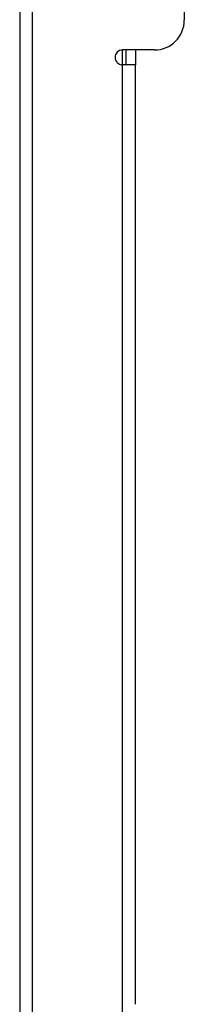
# Model space of a CAD drawing. Extents: x 13 to 108, y 7 to 168.
# Drawn here: x 34 to 36, y 127 to 135 of the extents above; entities that cross this region are included whole.
import ezdxf

# ---------------------------------------------------------------- set-up
doc = ezdxf.new("R2010")
doc.units = 0
doc.header["$MEASUREMENT"] = 0
doc.layers.add('TRIMETRIC', color=7, linetype='CONTINUOUS')

msp = doc.modelspace()

# ---------------------------------------------------------------- linework, layer by layer
at = {"layer": 'TRIMETRIC', "color": 7, "linetype": 'CONTINUOUS'}
for p, q in [((34.1965, 165.2692), (34.1965, 124.3531)), ((34.305, 124.3421), (34.305, 165.2814)), ((35.5765, 154.3083), (35.5765, 135.3083)), ((35.0585, 134.9339), (35.0585, 135.0585)), ((35.3265, 135.0583), (35.0585, 135.0583)), ((35.0885, 134.9339), (35.0885, 135.0585)), ((35.167, 135.0585), (35.167, 134.9339)), ((35.0585, 124.3419), (35.0585, 134.9333)), ((35.167, 127.0619), (35.167, 134.9333))]:
    msp.add_line(p, q, dxfattribs=at)
for centre, radius, start, end in [((35.3265, 135.3083), 0.25, 270, 0), ((35.0585, 134.9958), 0.0625, 90, 270)]:
    msp.add_arc(centre, radius, start, end, dxfattribs=at)
msp.add_open_spline([(35.167, 134.9333), (35.0585, 134.9333)], degree=1, dxfattribs=at)

doc.saveas('drawing.dxf')
